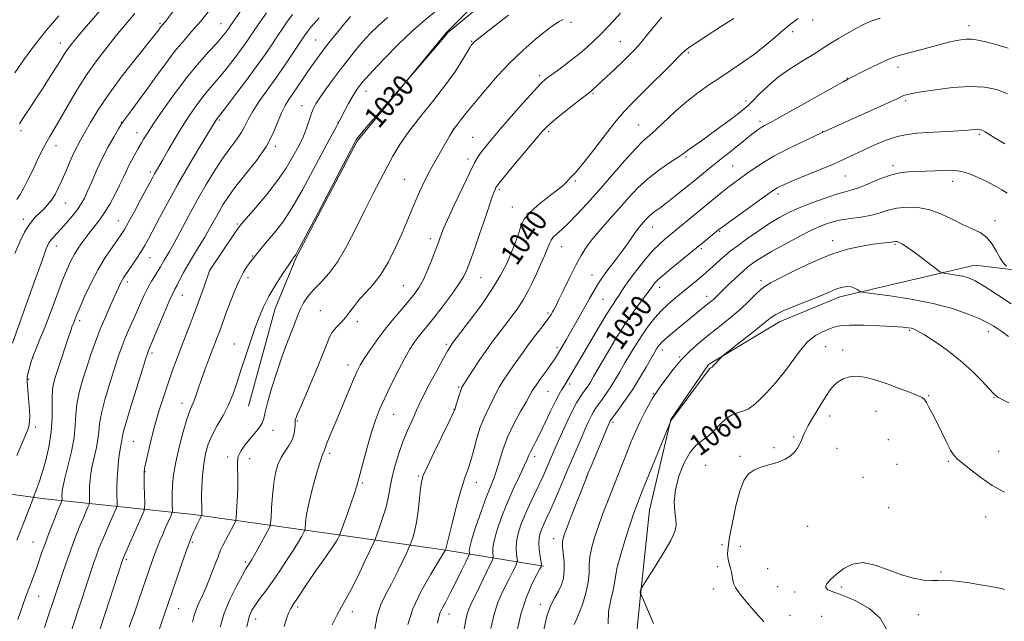
# Model space of a CAD drawing. Extents: x 2182300 to 2185200, y 312300 to 315200.
# Drawn here: x 2184537 to 2184907, y 314039 to 314265 of the extents above; entities that cross this region are included whole.
import ezdxf
from ezdxf.enums import TextEntityAlignment as Align

# ---------------------------------------------------------------- set-up
doc = ezdxf.new("R2010")
doc.units = 0
doc.header["$MEASUREMENT"] = 0
for name, color, linetype, lineweight in [('DTM HARD BREAKLINE', 7, 'Continuous', 0), ('DTM SPOT ELEVATION', 2, 'Continuous', 13), ('INDEX CONTOUR', 41, 'Continuous', 13), ('INDEX CONTOUR LABEL', 244, 'Continuous', 0), ('INTERMEDIATE CONTOUR', 44, 'Continuous', 0)]:
    doc.layers.add(name, color=color, linetype=linetype, lineweight=lineweight)
doc.styles.add('Style-ITALICS', font='ITALICS.shx')

msp = doc.modelspace()

# ---------------------------------------------------------------- linework, layer by layer
at = {"layer": 'DTM HARD BREAKLINE'}
for points in [[(2184622.93, 314119.53, 1030.99), (2184632.96, 314156.27, 1030.72), (2184640.98, 314175.64, 1030.12), (2184663.71, 314219.05, 1030.12), (2184697.13, 314259.79, 1029.92), (2184739.23, 314301.86, 1028.85), (2184789.34, 314340.59, 1028.19), (2184834.78, 314366.63, 1029.19)], [(2184767.61, 314022.3, 1058.24), (2184770.29, 314049.69, 1060.04), (2184773.64, 314080.42, 1058.97), (2184781.67, 314114.48, 1057.97), (2184795.71, 314135.19, 1057.84), (2184822.43, 314151.21, 1058.64), (2184845.15, 314160.56, 1058.51), (2184895.92, 314172.56, 1055.17), (2184946.02, 314166.53, 1050.76)], [(2184733.8, 314059.37, 1052.17), (2184697.06, 314065.4, 1044.02), (2184654.98, 314071.42, 1037.67), (2184602.2, 314078.79, 1029.52), (2184545.42, 314084.82, 1018.57), (2184491.32, 314092.19, 1009.01), (2184447.89, 314092.87, 1002.07), (2184433.87, 314094.21, 1000.06)]]:
    msp.add_polyline3d(points, dxfattribs=at)
at = {"layer": 'DTM SPOT ELEVATION'}
for p in [(2184744.07, 314263.76, 1034.29), (2184834.92, 314264.72, 1042.56), (2184589.66, 314263.44, 1011.78), (2184612.59, 314263.32, 1015.19), (2184827.38, 314260.25, 1042.41), (2184893.63, 314262.48, 1045.46), (2184648.17, 314257.13, 1023.06), (2184706.77, 314256.62, 1031.89), (2184762.58, 314256.52, 1037.1), (2184552.25, 314255.97, 1007.39), (2184788.18, 314252.36, 1040.22), (2184867.01, 314246.91, 1046.57), (2184732.31, 314243.74, 1035.66), (2184847.99, 314242.79, 1045.94), (2184667.11, 314237.84, 1028.69), (2184752.42, 314236.99, 1038.18), (2184809.84, 314234.26, 1043.57), (2184869.89, 314234.34, 1048.28), (2184642.99, 314232.47, 1025.24), (2184611.93, 314227.09, 1020.21), (2184537.39, 314223.08, 1008.31), (2184575.16, 314226.23, 1013.94), (2184656.51, 314226.13, 1027.95), (2184699.91, 314223.74, 1033.98), (2184769.52, 314225.25, 1041.1), (2184815.07, 314226.52, 1045.63), (2184580.99, 314222.28, 1015.34), (2184707.1, 314220.59, 1035.06), (2184735.66, 314222.74, 1038.3), (2184838.64, 314222.72, 1047.96), (2184897.53, 314221.65, 1050.24), (2184550.58, 314217.37, 1010.65), (2184633.05, 314217.2, 1024.31), (2184705.43, 314212.44, 1035.54), (2184787.29, 314213.21, 1044.22), (2184804.9, 314209.74, 1047.01), (2184865.07, 314209.85, 1051.63), (2184585.97, 314207.52, 1017.63), (2184681.51, 314204.74, 1033.04), (2184847.17, 314205.96, 1050.91), (2184717.21, 314200.93, 1038.26), (2184745.68, 314204.08, 1040.22), (2184887.52, 314203.97, 1052.6), (2184821.88, 314199.2, 1050.4), (2184554.07, 314195.9, 1012.81), (2184722.03, 314194.32, 1039.2), (2184538.35, 314189.73, 1011.5), (2184573.98, 314189.17, 1017.22), (2184618.77, 314188.01, 1025.81), (2184774.82, 314186.83, 1046.73), (2184903.44, 314189.23, 1053.49), (2184691.26, 314182.46, 1035.51), (2184799.96, 314185.22, 1050.14), (2184550.7, 314179.65, 1014.63), (2184727.19, 314181.58, 1040.51), (2184740.64, 314179.43, 1042.78), (2184793.04, 314178.73, 1050.24), (2184842.4, 314181.65, 1055.51), (2184865.85, 314180.3, 1056.18), (2184585.85, 314175.31, 1020.8), (2184624.43, 314175.97, 1027.87), (2184608.35, 314170.42, 1026.01), (2184622.75, 314167.84, 1028.54), (2184710.34, 314167.82, 1038.88), (2184751.97, 314168.84, 1045.19), (2184577.32, 314166.22, 1020.4), (2184681.13, 314164.84, 1035.05), (2184777.41, 314164.22, 1050.57), (2184815.44, 314166.68, 1055.61), (2184598.01, 314161.16, 1024.78), (2184795.04, 314160.82, 1053.45), (2184756.07, 314159.66, 1046.97), (2184649.9, 314155.36, 1033.15), (2184735.5, 314154.49, 1043.74), (2184559.49, 314151.64, 1018.39), (2184663.75, 314151.3, 1034.35), (2184871.34, 314147.96, 1060.18), (2184900.87, 314147.5, 1058.55), (2184617.52, 314142.93, 1029.22), (2184697.24, 314142.71, 1039.72), (2184738.9, 314141.57, 1045.64), (2184839.77, 314141.91, 1060.85), (2184541.92, 314137.98, 1016.1), (2184586.65, 314139.44, 1024.32), (2184778.38, 314140.58, 1054.54), (2184784.88, 314137.97, 1055.89), (2184846.17, 314140.59, 1061.44), (2184660.35, 314134.94, 1035.42), (2184540.15, 314129.62, 1016.14), (2184701.85, 314126.68, 1041.83), (2184743.61, 314127.83, 1048.34), (2184735.48, 314125.04, 1046.93), (2184775.04, 314124.16, 1055.89), (2184878.47, 314123.51, 1061.89), (2184597.88, 314120.61, 1027.36), (2184903.07, 314122.66, 1060.09), (2184677.45, 314116.47, 1038.85), (2184700.12, 314118.36, 1041.94), (2184841.29, 314115.81, 1062.61), (2184858.74, 314117.5, 1062.94), (2184641.21, 314113.88, 1034.14), (2184759.87, 314113.42, 1054.33), (2184542.78, 314111.63, 1016.34), (2184632.1, 314110.36, 1032.52), (2184579.67, 314106.27, 1024.97), (2184827.81, 314107.9, 1061.73), (2184863.32, 314106.92, 1063.08), (2184653.42, 314101.74, 1036.35), (2184820.34, 314103.96, 1061.69), (2184844.07, 314103.6, 1063.14), (2184904.77, 314102.57, 1061.23), (2184615.12, 314100.39, 1031.69), (2184623.37, 314099.82, 1032.59), (2184730.44, 314100.51, 1048.45), (2184794.65, 314097.27, 1061.61), (2184807.62, 314100.66, 1061.74), (2184866.66, 314097.67, 1062.73), (2184885.88, 314098.8, 1062.19), (2184583.96, 314094.91, 1026.07), (2184665.7, 314090.63, 1038.2), (2184686.9, 314093.19, 1041.83), (2184708.49, 314090.92, 1044.67), (2184749.87, 314092.93, 1053.98), (2184853.85, 314092.81, 1063.46), (2184863.46, 314081.35, 1063.72), (2184899.94, 314077.89, 1062.62), (2184833.05, 314074.28, 1063.27), (2184541.94, 314068.48, 1019.11), (2184601.86, 314068.37, 1030.22), (2184737.63, 314069.7, 1053.43), (2184800.89, 314067.38, 1061.73), (2184807.71, 314066.87, 1062.61), (2184576.95, 314061.85, 1026.26), (2184621.67, 314060.96, 1033.7), (2184799.22, 314059.12, 1061.56), (2184817.99, 314058.41, 1063.25), (2184883.16, 314057.13, 1063.89), (2184797.53, 314050.79, 1061.29), (2184821.8, 314051.66, 1063.47), (2184828.19, 314049.61, 1063.78), (2184845.68, 314051.59, 1064.18), (2184544.03, 314048.03, 1020.83), (2184596.61, 314043.43, 1030.8), (2184641.36, 314043.96, 1038.34), (2184661.88, 314042.22, 1040.57), (2184732.52, 314044.95, 1053.57), (2184625.64, 314039.48, 1036.64), (2184698.29, 314041.44, 1046.66), (2184826.42, 314040.93, 1062.61), (2184838.35, 314040.49, 1063.19), (2184874.63, 314041.11, 1064.37)]:
    msp.add_point(p, dxfattribs=at)
at = {"layer": 'INDEX CONTOUR', "flags": 128}
for points, elevation in [([(2184724.764, 314282.259), (2184698.37, 314260.326), (2184697.737, 314259.779), (2184697.392, 314259.4099), (2184695.004, 314256.579), (2184680.468, 314239.6829), (2184671.405, 314229.179), (2184667.176, 314224.24), (2184664.713, 314221.307), (2184663.68, 314220.008), (2184663.387, 314219.567), (2184663.12, 314219.076), (2184649.177, 314192.4841), (2184644.451, 314183.498), (2184641.743, 314178.402), (2184640.657, 314176.424), (2184640.393, 314176.016), (2184639.86, 314175.352), (2184639.292, 314174.541), (2184638.011, 314172.657), (2184635.827, 314169.383), (2184633.16, 314165.222), (2184630.5831, 314160.88), (2184628.526, 314156.873), (2184626.853, 314152.957), (2184625.281, 314148.696), (2184623.599, 314143.798), (2184621.867, 314138.544), (2184620.211, 314133.361), (2184618.702, 314128.5809), (2184617.186, 314124.178), (2184615.448, 314120.033), (2184613.368, 314116.051), (2184611.186, 314112.236), (2184609.235, 314108.616), (2184607.773, 314105.166), (2184606.758, 314101.656), (2184606.075, 314097.803), (2184605.623, 314093.49), (2184605.357, 314089.267), (2184605.249, 314085.849), (2184605.261, 314083.733), (2184605.334, 314082.549), (2184605.401, 314081.706), (2184605.412, 314080.75), (2184605.382, 314079.767), (2184605.313, 314078.53), (2184605.267, 314078.299), (2184605.163, 314078.087), (2184604.642, 314077.098), (2184604.17, 314076.1619), (2184603.54, 314074.88), (2184602.828, 314073.395), (2184602.13, 314071.888), (2184601.482, 314070.395), (2184600.691, 314068.355), (2184599.5029, 314065.059), (2184597.747, 314060.031), (2184595.579, 314053.743), (2184588.872, 314034.105)], 1030), ([(2184580.226, 314267.123), (2184575.989, 314262.083), (2184573.238, 314258.77), (2184569.766, 314254.477), (2184565.8339, 314249.353), (2184561.82, 314243.659), (2184558.061, 314237.712), (2184554.737, 314232.039), (2184551.9909, 314227.223), (2184549.894, 314223.64), (2184548.236, 314220.847), (2184546.74, 314218.193), (2184545.1779, 314215.168), (2184543.53, 314211.805), (2184541.828, 314208.274), (2184540.117, 314204.768), (2184538.494, 314201.575), (2184537.0691, 314199.004), (2184535.891, 314197.21)], 1010), ([(2184639.387, 314266.679), (2184637.343, 314263.782), (2184635.793, 314261.555), (2184633.935, 314258.835), (2184631.769, 314255.613), (2184629.129, 314251.747), (2184625.809, 314247.06), (2184621.775, 314241.582), (2184617.69, 314236.155), (2184614.391, 314231.829), (2184611.106, 314227.598), (2184610.854, 314227.237), (2184610.596, 314226.837), (2184604.395, 314216.554), (2184600.405, 314209.863), (2184596.265, 314202.734), (2184592.553, 314196.064), (2184589.448, 314190.275), (2184585.305, 314182.397), (2184583.956, 314179.956), (2184582.595, 314177.696), (2184580.95, 314175.142), (2184579.217, 314172.5429), (2184576.664, 314168.806), (2184575.966, 314167.756), (2184575.428, 314166.838), (2184574.861, 314165.712), (2184574.081, 314164.033), (2184571.225, 314157.776), (2184569.24, 314153.301), (2184567.22, 314148.481), (2184565.38, 314143.677), (2184563.701, 314138.913), (2184562.11, 314134.126), (2184560.577, 314129.298), (2184559.262, 314124.591), (2184558.37, 314120.21), (2184558, 314116.237), (2184557.813, 314112.26), (2184557.367, 314107.742), (2184556.358, 314102.401), (2184555.067, 314096.968), (2184553.914, 314092.4249), (2184553.223, 314089.4909), (2184552.919, 314087.812), (2184552.83, 314086.77), (2184552.808, 314085.865), (2184552.824, 314084.484), (2184552.758, 314083.877), (2184552.22, 314082.641), (2184551.621, 314081.224), (2184550.711, 314078.98), (2184549.462, 314075.805), (2184548.023, 314072.0501), (2184546.583, 314068.178), (2184545.301, 314064.592), (2184543.305, 314058.834), (2184542.577, 314056.786), (2184541.953, 314055.099), (2184539.59, 314048.911), (2184539.236, 314047.931), (2184536.241, 314039.369)], 1020), ([(2184805.293, 314265.279), (2184800.26, 314262.09), (2184794.9, 314258.638), (2184790.468, 314255.728), (2184787.78, 314253.846), (2184785.882, 314252.204), (2184779.322, 314245.5991), (2184774.458, 314240.73), (2184766.728, 314233.069), (2184764.078, 314230.273), (2184761.055, 314226.695), (2184757.013, 314221.57), (2184752.62, 314215.886), (2184748.873, 314211.0681), (2184746.511, 314208.171), (2184745.24, 314206.762), (2184744.503, 314206.038), (2184743.842, 314205.339), (2184742.508, 314203.85), (2184741.779, 314203.122), (2184740.598, 314202.107), (2184738.498, 314200.436), (2184735.248, 314197.899), (2184731.569, 314194.919), (2184728.419, 314192.081), (2184726.5, 314189.801), (2184725.488, 314187.827), (2184723.9659, 314183.194), (2184722.867, 314180.172), (2184721.498, 314176.731), (2184719.8031, 314172.884), (2184717.5331, 314168.474), (2184714.396, 314163.3), (2184710.307, 314157.372), (2184706.019, 314151.554), (2184699.505, 314143.014), (2184699.1, 314142.4559), (2184698.665, 314141.794), (2184697.825, 314140.373), (2184696.247, 314137.566), (2184693.776, 314133.069), (2184690.963, 314127.859), (2184688.534, 314123.233), (2184687.01, 314120.128), (2184686.087, 314118.038), (2184685.252, 314116.0979), (2184684.102, 314113.589), (2184682.665, 314110.384), (2184681.081, 314106.503), (2184679.489, 314102.039), (2184678.041, 314097.3801), (2184676.891, 314092.985), (2184676.117, 314089.169), (2184675.49, 314085.667), (2184674.705, 314082.07), (2184673.564, 314078.148), (2184672.3, 314074.394), (2184671.2499, 314071.48), (2184670.605, 314069.752), (2184669.962, 314068.246), (2184668.771, 314065.669), (2184666.67, 314061.1759), (2184664.058, 314055.7), (2184661.525, 314050.619), (2184659.508, 314046.924), (2184657.84, 314044.059), (2184656.201, 314041.0821), (2184654.378, 314037.345)], 1040), ([(2184907.079, 314218.054), (2184903.474, 314220.262), (2184901.087, 314221.755), (2184899.711, 314222.634), (2184898.909, 314223.1201), (2184898.297, 314223.403), (2184897.709, 314223.542), (2184897.031, 314223.563), (2184896.095, 314223.491), (2184894.503, 314223.342), (2184891.804, 314223.127), (2184887.754, 314222.866), (2184882.95, 314222.587), (2184878.2, 314222.327), (2184874.099, 314222.0761), (2184870.401, 314221.647), (2184866.65, 314220.813), (2184862.527, 314219.428), (2184858.2591, 314217.685), (2184854.213, 314215.8599), (2184846.953, 314212.44), (2184842.686, 314210.524), (2184837.455, 314208.299), (2184827.3929, 314204.141), (2184824.352, 314202.859), (2184822.611, 314202.078), (2184821.623, 314201.577), (2184820.812, 314201.087), (2184819.464, 314200.15), (2184800.953, 314186.847), (2184799.625, 314185.855), (2184793.7561, 314180.969), (2184790.522, 314178.333), (2184782.516, 314171.88), (2184779.1021, 314169.05), (2184776.881, 314167.067), (2184775.642, 314165.801), (2184774.986, 314164.985), (2184773.857, 314163.405), (2184772.64, 314161.787), (2184770.59, 314159.109), (2184767.808, 314155.325), (2184764.492, 314150.472), (2184760.8821, 314144.739), (2184757.406, 314138.93), (2184754.533, 314134.003), (2184752.598, 314130.661), (2184751.38, 314128.583), (2184750.52, 314127.195), (2184749.718, 314126.009), (2184748.097, 314123.765), (2184747.241, 314122.531), (2184746.1959, 314120.796), (2184744.7851, 314118.104), (2184742.922, 314114.2239), (2184740.886, 314109.802), (2184739.046, 314105.71), (2184737.673, 314102.591), (2184736.644, 314100.1989), (2184734.752, 314095.768), (2184733.581, 314093.128), (2184732.136, 314090.013), (2184730.384, 314086.366), (2184728.505, 314082.4289), (2184726.733, 314078.5151), (2184725.274, 314074.883), (2184724.212, 314071.578), (2184723.601, 314068.5859), (2184723.4519, 314065.925), (2184723.596, 314063.731), (2184723.822, 314062.168), (2184723.934, 314061.2749), (2184723.803, 314060.592), (2184723.317, 314059.531), (2184722.405, 314057.655), (2184721.152, 314055.119), (2184718.129, 314049.158), (2184716.5881, 314045.643), (2184715.165, 314041.288), (2184713.9351, 314035.885)], 1050), ([(2184908.604, 314120.7559), (2184906.356, 314121.91), (2184904.792, 314122.732), (2184903.761, 314123.394), (2184902.743, 314124.344), (2184898.443, 314129.013), (2184894.776, 314132.728), (2184890.3539, 314136.727), (2184885.484, 314140.526), (2184880.786, 314143.8), (2184876.962, 314146.261), (2184874.5, 314147.73), (2184873.038, 314148.449), (2184872.002, 314148.767), (2184870.804, 314148.983), (2184868.799, 314149.187), (2184865.327, 314149.42), (2184860.072, 314149.693), (2184854.1, 314149.908), (2184848.819, 314149.937), (2184845.259, 314149.6839), (2184842.9251, 314149.168), (2184840.944, 314148.438), (2184838.621, 314147.483), (2184835.9621, 314146.043), (2184833.154, 314143.7971), (2184830.331, 314140.5471), (2184824.304, 314132.353), (2184820.942, 314128.232), (2184817.629, 314124.563), (2184814.7439, 314121.661), (2184812.537, 314119.733), (2184810.7499, 314118.556), (2184808.992, 314117.796), (2184806.966, 314117.1259), (2184804.721, 314116.238), (2184802.399, 314114.828), (2184800.112, 314112.732), (2184797.864, 314110.341), (2184795.631, 314108.184), (2184793.393, 314106.562), (2184791.136, 314104.866), (2184788.853, 314102.26), (2184786.591, 314098.182), (2184784.639, 314093.178), (2184783.344, 314088.069), (2184782.929, 314083.547), (2184783.111, 314079.794), (2184783.481, 314076.86), (2184783.631, 314074.631), (2184783.138, 314072.335), (2184781.579, 314069.032), (2184778.768, 314064.178), (2184775.46, 314058.81), (2184770.4819, 314050.918), (2184770.361, 314050.668), (2184770.07, 314049.631), (2184770.057, 314049.54), (2184770.063, 314049.435), (2184770.098, 314049.324), (2184770.194, 314049.142), (2184770.2999, 314048.915), (2184775.134, 314037.824)], 1060)]:
    msp.add_lwpolyline(points, dxfattribs=dict(at, elevation=elevation))
at = {"layer": 'INTERMEDIATE CONTOUR', "flags": 128}
for points, elevation in [([(2184597.709, 314272.116), (2184591.666, 314264.1509), (2184591.204, 314263.563), (2184590.205, 314262.382), (2184589.859, 314261.93), (2184589.154, 314260.955), (2184588.703, 314260.354), (2184587.5659, 314258.914), (2184580.723, 314250.358), (2184575.458, 314243.621), (2184570.391, 314236.802), (2184566.43, 314230.936), (2184563.531, 314226.168), (2184561.411, 314222.421), (2184559.7971, 314219.5409), (2184558.463, 314217.069), (2184557.188, 314214.469), (2184555.806, 314211.356), (2184554.353, 314207.948), (2184552.918, 314204.61), (2184551.5599, 314201.647), (2184550.236, 314199.097), (2184548.876, 314196.934), (2184547.431, 314195.119), (2184545.939, 314193.558), (2184544.46, 314192.142), (2184543.037, 314190.75), (2184541.642, 314189.2049), (2184540.232, 314187.314), (2184538.747, 314184.855), (2184537.082, 314181.484), (2184535.114, 314176.827)], 1012), ([(2184608.346, 314268.542), (2184604.936, 314264.277), (2184601.657, 314260.427), (2184598.45, 314256.74), (2184595.157, 314252.767), (2184591.674, 314248.2039), (2184588.117, 314243.3129), (2184584.658, 314238.503), (2184581.48, 314234.157), (2184578.806, 314230.564), (2184575.771, 314226.506), (2184575.035, 314225.3929), (2184574.053, 314223.734), (2184572.3791, 314220.845), (2184570.214, 314216.96), (2184567.924, 314212.544), (2184565.817, 314208.046), (2184563.986, 314203.844), (2184562.465, 314200.3), (2184561.234, 314197.636), (2184560.0461, 314195.499), (2184558.597, 314193.3971), (2184556.691, 314190.976), (2184554.554, 314188.443), (2184552.52, 314186.144), (2184550.859, 314184.343), (2184549.582, 314182.983), (2184548.64, 314181.927), (2184547.904, 314180.84), (2184546.927, 314178.6091), (2184545.185, 314173.923), (2184542.3911, 314166.12), (2184534.271, 314143.1841)], 1014), ([(2184629.726, 314267.391), (2184626.169, 314262.323), (2184625.06, 314260.7), (2184623.794, 314258.817), (2184622.252, 314256.5589), (2184620.312, 314253.821), (2184617.92, 314250.583), (2184615.2839, 314247.151), (2184612.677, 314243.912), (2184610.3, 314241.126), (2184608.049, 314238.531), (2184605.746, 314235.738), (2184603.255, 314232.4361), (2184600.6111, 314228.637), (2184597.89, 314224.4291), (2184595.194, 314219.973), (2184592.719, 314215.707), (2184590.686, 314212.142), (2184587.577, 314206.773), (2184586.942, 314205.628), (2184582.483, 314197.255), (2184580.024, 314192.67), (2184577.837, 314188.65), (2184576.312, 314185.965), (2184575.1, 314184.053), (2184573.668, 314182.02), (2184571.6189, 314179.144), (2184569.0999, 314175.388), (2184566.395, 314170.885), (2184563.774, 314165.863), (2184561.453, 314160.934), (2184559.6339, 314156.805), (2184558.449, 314153.995), (2184557.755, 314152.269), (2184557.34, 314151.2071), (2184556.562, 314149.321), (2184556.365, 314148.729), (2184556.01, 314147.605), (2184555.295, 314145.41), (2184551.251, 314133.323), (2184550.153, 314129.862), (2184549.424, 314126.796), (2184549.083, 314123.543), (2184549.082, 314119.628), (2184549.109, 314115.0191), (2184548.787, 314109.795), (2184547.862, 314104.141), (2184546.569, 314098.664), (2184545.266, 314094.077), (2184544.24, 314090.901), (2184543.5, 314088.89), (2184542.983, 314087.604), (2184542.633, 314086.675), (2184542.412, 314086.0081), (2184542.171, 314085.2129), (2184541.9761, 314084.765), (2184541.714, 314084.131), (2184541.249, 314082.956), (2184538.719, 314076.424), (2184535.834, 314069.146)], 1018), ([(2184620.066, 314268.103), (2184616.184, 314262.565), (2184615.375, 314261.371), (2184614.816, 314260.582), (2184614.065, 314259.584), (2184612.877, 314258.147), (2184610.964, 314255.996), (2184608.117, 314252.897), (2184604.449, 314248.768), (2184600.15, 314243.563), (2184595.484, 314237.416), (2184591.003, 314231.166), (2184587.328, 314225.833), (2184584.909, 314222.173), (2184583.499, 314219.9), (2184582.68, 314218.47), (2184581.503, 314216.364), (2184579.926, 314213.611), (2184578.902, 314211.772), (2184577.8671, 314209.776), (2184576.886, 314207.691), (2184575.823, 314205.353), (2184574.484, 314202.536), (2184572.7459, 314199.13), (2184570.745, 314195.486), (2184568.681, 314192.067), (2184566.711, 314189.212), (2184564.815, 314186.747), (2184562.925, 314184.373), (2184561.008, 314181.8591), (2184559.157, 314179.251), (2184557.5, 314176.662), (2184556.092, 314174.0849), (2184554.709, 314171.018), (2184553.057, 314166.835), (2184548.608, 314154.93), (2184546.383, 314149.126), (2184544.541, 314144.626), (2184543.086, 314141.205), (2184541.957, 314138.37), (2184541.095, 314135.747), (2184540.466, 314133.429), (2184540.04, 314131.628), (2184539.791, 314130.3879), (2184539.7221, 314129.099), (2184539.839, 314126.982), (2184540.452, 314119.541), (2184540.678, 314115.939), (2184540.652, 314113.436), (2184540.229, 314111.407), (2184539.262, 314108.901), (2184535.839, 314100.9)], 1016), ([(2184568.952, 314270.264), (2184561.174, 314261.289), (2184558.65, 314258.3471), (2184556.786, 314256.132), (2184555.48, 314254.4869), (2184554.487, 314253.093), (2184553.555, 314251.622), (2184552.4059, 314249.7271), (2184550.755, 314247.059), (2184548.426, 314243.414), (2184545.687, 314239.194), (2184538.375, 314228.01), (2184536.81, 314225.655)], 1008), ([(2184694.023, 314268.551), (2184689.28, 314264.698), (2184684.527, 314260.525), (2184679.203, 314255.402), (2184673.93, 314250.06), (2184669.631, 314245.568), (2184666.962, 314242.707), (2184665.537, 314241.0909), (2184664.705, 314240.045), (2184663.914, 314238.971), (2184662.991, 314237.59), (2184661.86, 314235.698), (2184660.501, 314233.223), (2184659.12, 314230.602), (2184657.243, 314227.001), (2184655.05, 314222.985), (2184653.377, 314219.878), (2184647.242, 314208.312), (2184643.151, 314200.785), (2184639.154, 314193.886), (2184635.746, 314188.712), (2184632.938, 314185.029), (2184628.686, 314179.989), (2184627.131, 314178.104), (2184624.397, 314174.719), (2184623.58, 314173.652), (2184622.465, 314172.117), (2184621.073, 314169.919), (2184619.474, 314166.8891), (2184617.759, 314163.001), (2184616.094, 314158.7991), (2184614.662, 314154.974), (2184612.084, 314147.866), (2184611.344, 314145.909), (2184609.355, 314140.746), (2184607.978, 314137.117), (2184606.493, 314133.123), (2184605.114, 314129.273), (2184604.001, 314125.989), (2184603.118, 314123.33), (2184602.375, 314121.265), (2184601.673, 314119.6261), (2184600.861, 314117.695), (2184599.778, 314114.616), (2184598.346, 314109.849), (2184596.819, 314104.114), (2184595.539, 314098.447), (2184594.7591, 314093.678), (2184594.394, 314089.816), (2184594.272, 314086.665), (2184594.247, 314084.071), (2184594.263, 314082.053), (2184594.292, 314080.671), (2184594.287, 314079.883), (2184594.125, 314079.234), (2184593.67, 314078.171), (2184591.767, 314073.876), (2184590.654, 314071.318), (2184589.645, 314068.936), (2184588.704, 314066.604), (2184587.749, 314064.09), (2184586.71, 314061.206), (2184585.575, 314057.951), (2184581.6979, 314046.658), (2184580.394, 314042.958), (2184579.172, 314039.601), (2184578.0171, 314036.466)], 1028), ([(2184551.596, 314266.191), (2184546.904, 314260.674), (2184544.49, 314257.76), (2184541.835, 314254.361), (2184538.742, 314250.105), (2184535.101, 314244.801)], 1006), ([(2184649.4991, 314265.464), (2184647.659, 314263.521), (2184646.304, 314261.903), (2184645.1569, 314260.412), (2184643.878, 314258.606), (2184642.111, 314255.982), (2184639.606, 314252.207), (2184636.538, 314247.63), (2184633.186, 314242.772), (2184626.799, 314233.843), (2184624.379, 314230.2009), (2184622.754, 314227.27), (2184621.556, 314224.798), (2184620.284, 314222.449), (2184618.527, 314219.894), (2184616.252, 314216.85), (2184613.518, 314213.044), (2184610.403, 314208.296), (2184607.055, 314202.8121), (2184603.637, 314196.89), (2184600.326, 314190.877), (2184594.911, 314180.781), (2184593.19, 314177.689), (2184591.23, 314174.355), (2184589.875, 314171.922), (2184588.996, 314170.4549), (2184587.822, 314168.63), (2184586.449, 314166.455), (2184585.026, 314163.97), (2184583.664, 314161.213), (2184582.317, 314158.203), (2184580.902, 314154.957), (2184577.843, 314148.067), (2184576.448, 314144.799), (2184575.268, 314141.775), (2184574.108, 314138.457), (2184572.708, 314134.159), (2184570.924, 314128.507), (2184569.09, 314122.358), (2184567.658, 314116.8769), (2184566.932, 314112.901), (2184566.635, 314109.934), (2184566.342, 314107.15), (2184565.736, 314103.926), (2184564.187, 314097.135), (2184563.6601, 314094.267), (2184563.348, 314091.7771), (2184563.194, 314089.497), (2184563.142, 314087.326), (2184563.15, 314085.422), (2184563.179, 314084.015), (2184563.175, 314083.201), (2184563.021, 314082.559), (2184562.585, 314081.538), (2184561.783, 314079.73), (2184560.718, 314077.288), (2184559.538, 314074.5049), (2184558.359, 314071.592), (2184557.146, 314068.425), (2184555.828, 314064.797), (2184554.374, 314060.62), (2184552.903, 314056.287), (2184549.383, 314045.709), (2184548.027, 314041.691), (2184546.249, 314036.327)], 1022), ([(2184661.269, 314266.02), (2184660.078, 314264.654), (2184658.5019, 314262.757), (2184656.44, 314260.225), (2184654.101, 314257.304), (2184651.768, 314254.329), (2184649.655, 314251.546), (2184647.687, 314248.845), (2184645.72, 314246.029), (2184643.657, 314242.983), (2184641.601, 314239.917), (2184639.704, 314237.124), (2184638.075, 314234.767), (2184636.654, 314232.488), (2184635.337, 314229.8), (2184633.973, 314226.3219), (2184632.203, 314222.094), (2184629.617, 314217.263), (2184626.005, 314212.031), (2184621.942, 314206.829), (2184618.2, 314202.14), (2184615.366, 314198.31), (2184613.2761, 314195.125), (2184611.581, 314192.229), (2184608.297, 314186.277), (2184606.448, 314183.0531), (2184604.367, 314179.624), (2184602.212, 314176.133), (2184600.197, 314172.764), (2184598.495, 314169.691), (2184597.129, 314167.062), (2184596.084, 314165.017), (2184595.284, 314163.516), (2184594.424, 314161.809), (2184593.136, 314158.967), (2184591.208, 314154.449), (2184585.243, 314140.179), (2184585.027, 314139.595), (2184584.499, 314137.965), (2184583.306, 314134.193), (2184581.272, 314127.7161), (2184578.918, 314120.1241), (2184576.945, 314113.545), (2184575.865, 314109.565), (2184575.457, 314107.608), (2184575.317, 314106.557), (2184575.114, 314105.451), (2184574.814, 314103.9441), (2184574.46, 314101.846), (2184574.097, 314099.044), (2184573.777, 314095.743), (2184573.558, 314092.225), (2184573.476, 314088.786), (2184573.488, 314085.774), (2184573.534, 314083.546), (2184573.528, 314082.257), (2184573.284, 314081.24), (2184572.594, 314079.625), (2184569.814, 314073.352), (2184568.366, 314070.03), (2184567.281, 314067.453), (2184566.468, 314065.393), (2184565.745, 314063.4139), (2184564.943, 314061.104), (2184563.949, 314058.147), (2184562.664, 314054.252), (2184559.182, 314043.617), (2184555.49, 314032.436)], 1024), ([(2184675.1, 314265.574), (2184671.639, 314262.497), (2184668.655, 314259.524), (2184665.931, 314256.539), (2184663.272, 314253.427), (2184660.569, 314250.0911), (2184657.735, 314246.436), (2184654.763, 314242.469), (2184651.95, 314238.614), (2184649.676, 314235.393), (2184648.195, 314233.142), (2184647.275, 314231.428), (2184646.562, 314229.628), (2184645.775, 314227.297), (2184644.923, 314224.705), (2184644.086, 314222.302), (2184643.298, 314220.371), (2184642.403, 314218.531), (2184641.1949, 314216.235), (2184639.48, 314213.053), (2184637.088, 314209.017), (2184633.857, 314204.275), (2184629.803, 314199.087), (2184625.6441, 314194.159), (2184620.283, 314188.0269), (2184619.046, 314186.451), (2184617.631, 314184.394), (2184608.394, 314170.56), (2184608.2889, 314170.3531), (2184608.043, 314169.681), (2184606.387, 314164.909), (2184604.911, 314160.73), (2184603.164, 314155.931), (2184601.2751, 314150.938), (2184597.527, 314141.289), (2184595.856, 314136.931), (2184594.279, 314132.68), (2184592.696, 314128.204), (2184591.039, 314123.2589), (2184589.366, 314117.936), (2184587.769, 314112.411), (2184586.338, 314106.932), (2184585.158, 314102.027), (2184584.311, 314098.3), (2184583.846, 314096.069), (2184583.674, 314094.532), (2184583.673, 314092.604), (2184583.7351, 314089.552), (2184583.89, 314083.076), (2184583.881, 314081.312), (2184583.547, 314079.921), (2184582.604, 314077.711), (2184575.79, 314062.36), (2184575.661, 314062.03), (2184575.511, 314061.587), (2184568.981, 314041.526), (2184564.731, 314028.545)], 1026), ([(2184720.64, 314266.492), (2184713.917, 314261.2811), (2184709.951, 314258.189), (2184708.215, 314256.8079), (2184707.634, 314256.301), (2184707.308, 314255.972), (2184706.842, 314255.435), (2184706.629, 314255.1481), (2184706.166, 314254.406), (2184703.363, 314249.681), (2184700.664, 314245.446), (2184696.994, 314240.251), (2184692.423, 314234.394), (2184687.566, 314228.376), (2184683.181, 314222.749), (2184679.818, 314217.896), (2184677.2, 314213.526), (2184674.849, 314209.176), (2184672.36, 314204.442), (2184669.629, 314199.14), (2184666.627, 314193.143), (2184663.353, 314186.481), (2184659.919, 314179.805), (2184656.459, 314173.92), (2184653.114, 314169.418), (2184650.034, 314166.0271), (2184647.372, 314163.257), (2184645.244, 314160.706), (2184643.6149, 314158.316), (2184642.411, 314156.113), (2184641.534, 314154.081), (2184639.935, 314149.673), (2184637.345, 314143.104), (2184635.567, 314138.3), (2184633.532, 314132.333), (2184631.56, 314126.113), (2184630.033, 314120.792), (2184629.186, 314117.202), (2184628.671, 314114.898), (2184627.989, 314113.119), (2184626.767, 314111.238), (2184625.122, 314109.179), (2184623.296, 314107.004), (2184621.526, 314104.78), (2184620.039, 314102.611), (2184619.059, 314100.607), (2184618.719, 314098.753), (2184618.778, 314096.5341), (2184618.905, 314093.309), (2184618.843, 314088.755), (2184618.644, 314083.816), (2184618.434, 314079.753), (2184618.284, 314077.446), (2184618.044, 314076.254), (2184617.509, 314075.158), (2184615.363, 314071.171), (2184614.21, 314068.995), (2184613.281, 314067.17), (2184612.435, 314065.313), (2184611.45, 314062.869), (2184610.165, 314059.477), (2184608.661, 314055.54), (2184607.081, 314051.656), (2184605.564, 314048.299), (2184604.229, 314045.466), (2184603.189, 314043.034), (2184602.486, 314040.81), (2184601.875, 314038.331)], 1032), ([(2184741.1899, 314264.908), (2184739.676, 314264.063), (2184737.534, 314262.685), (2184734.558, 314260.515), (2184730.642, 314257.372), (2184726.071, 314253.377), (2184721.227, 314248.729), (2184716.465, 314243.666), (2184712.039, 314238.59), (2184708.178, 314233.941), (2184705.069, 314230.093), (2184702.743, 314227.153), (2184701.191, 314225.1599), (2184700.305, 314223.993), (2184699.589, 314222.898), (2184698.444, 314220.96), (2184696.454, 314217.541), (2184693.926, 314213.11), (2184691.344, 314208.41), (2184689.098, 314204.044), (2184687.192, 314200.039), (2184685.5371, 314196.284), (2184684.017, 314192.625), (2184682.425, 314188.754), (2184680.532, 314184.326), (2184678.176, 314179.168), (2184675.468, 314173.814), (2184672.586, 314168.974), (2184669.706, 314165.173), (2184666.999, 314162.203), (2184664.629, 314159.671), (2184662.698, 314157.264), (2184661.04, 314154.975), (2184659.421, 314152.875), (2184657.685, 314151), (2184655.973, 314149.241), (2184654.506, 314147.454), (2184653.381, 314145.407), (2184652.212, 314142.525), (2184650.497, 314138.144), (2184647.939, 314131.985), (2184645.078, 314125.284), (2184642.66, 314119.663), (2184641.247, 314116.326), (2184640.647, 314114.822), (2184640.481, 314114.286), (2184640.43, 314113.955), (2184640.412, 314113.471), (2184640.404, 314112.577), (2184640.355, 314111.098), (2184640.089, 314109.177), (2184639.403, 314107.039), (2184638.181, 314104.856), (2184636.662, 314102.599), (2184635.173, 314100.188), (2184633.975, 314097.515), (2184633.072, 314094.367), (2184632.404, 314090.505), (2184631.916, 314085.886), (2184631.5789, 314081.268), (2184631.368, 314077.6049), (2184631.2149, 314075.508), (2184630.872, 314074.204), (2184630.042, 314072.574), (2184626.7711, 314066.548), (2184625.151, 314063.6), (2184624.06, 314061.6739), (2184623.412, 314060.599), (2184622.619, 314059.435), (2184621.938, 314058.327), (2184620.627, 314056.033), (2184618.507, 314052.14), (2184616.026, 314047.129), (2184613.789, 314041.705), (2184612.246, 314036.476)], 1034), ([(2184762.681, 314267.171), (2184760.187, 314264.467), (2184757.731, 314261.889), (2184755.274, 314259.385), (2184752.753, 314256.898), (2184750.016, 314254.358), (2184746.887, 314251.692), (2184743.313, 314248.894), (2184739.746, 314246.236), (2184736.763, 314244.0571), (2184734.685, 314242.484), (2184732.822, 314240.789), (2184730.229, 314238.031), (2184726.286, 314233.621), (2184721.673, 314228.373), (2184717.392, 314223.451), (2184714.225, 314219.756), (2184712.048, 314217.133), (2184710.515, 314215.161), (2184709.264, 314213.351), (2184707.882, 314210.938), (2184705.94, 314207.0901), (2184703.205, 314201.38), (2184700.218, 314195.01), (2184697.717, 314189.589), (2184696.243, 314186.304), (2184695.555, 314184.651), (2184694.844, 314182.634), (2184694.252, 314181.008), (2184693.31, 314178.49), (2184691.944, 314174.927), (2184690.318, 314170.898), (2184688.657, 314167.164), (2184687.097, 314164.262), (2184685.424, 314161.826), (2184683.341, 314159.2649), (2184680.646, 314156.122), (2184677.538, 314152.464), (2184674.316, 314148.495), (2184671.258, 314144.44), (2184668.568, 314140.626), (2184666.431, 314137.405), (2184664.927, 314134.935), (2184663.724, 314132.597), (2184662.387, 314129.582), (2184660.6, 314125.337), (2184656.473, 314115.403), (2184653.24, 314107.696), (2184652.241, 314105.235), (2184651.7, 314103.751), (2184651.333, 314102.556), (2184651.116, 314102.091), (2184650.645, 314100.905), (2184649.759, 314098.255), (2184648.39, 314093.727), (2184646.845, 314088.21), (2184645.524, 314082.919), (2184644.727, 314078.837), (2184644.362, 314076.005), (2184644.166, 314073.28), (2184644.01, 314072.687), (2184643.632, 314071.945), (2184642.902, 314070.615), (2184641.701, 314068.53), (2184639.911, 314065.591), (2184637.493, 314061.8051), (2184634.713, 314057.611), (2184631.9109, 314053.551), (2184629.381, 314050.068), (2184627.226, 314047.19), (2184625.499, 314044.845), (2184624.213, 314042.823), (2184623.218, 314040.369), (2184622.324, 314036.594)], 1036), ([(2184778.191, 314265.685), (2184776.935, 314264.261), (2184772.785, 314259.045), (2184770.368, 314256.123), (2184768.117, 314253.592), (2184765.89, 314251.291), (2184763.441, 314248.917), (2184760.64, 314246.281), (2184752.205, 314238.439), (2184751.644, 314237.967), (2184745.108, 314232.845), (2184741.087, 314229.6521), (2184737.519, 314226.7529), (2184735.1, 314224.639), (2184733.144, 314222.602), (2184730.622, 314219.636), (2184722.648, 314210.055), (2184719.109, 314205.78), (2184717.087, 314203.311), (2184716.236, 314202.2), (2184715.913, 314201.639), (2184715.582, 314200.929), (2184715.123, 314199.828), (2184714.522, 314198.2049), (2184713.752, 314195.924), (2184712.732, 314192.8349), (2184711.3679, 314188.78), (2184709.638, 314183.779), (2184707.799, 314178.5609), (2184706.18, 314174.028), (2184704.96, 314170.775), (2184703.712, 314168.145), (2184701.863, 314165.174), (2184699.045, 314161.196), (2184695.72, 314156.75), (2184692.561, 314152.673), (2184690.085, 314149.595), (2184688.195, 314147.306), (2184686.641, 314145.385), (2184685.176, 314143.407), (2184683.573, 314140.925), (2184681.6099, 314137.486), (2184679.168, 314132.845), (2184676.534, 314127.597), (2184674.102, 314122.542), (2184672.159, 314118.233), (2184670.575, 314114.216), (2184669.117, 314109.788), (2184667.609, 314104.491), (2184664.737, 314093.695), (2184663.564, 314089.543), (2184662.487, 314086.078), (2184661.36, 314082.744), (2184660.099, 314079.177), (2184657.38, 314071.695), (2184657.125, 314071.034), (2184656.933, 314070.605), (2184656.5931, 314069.9111), (2184655.923, 314068.727), (2184654.75, 314066.899), (2184652.961, 314064.326), (2184650.689, 314061.128), (2184648.128, 314057.48), (2184645.485, 314053.607), (2184641.026, 314046.964), (2184639.671, 314044.97), (2184638.764, 314043.501), (2184638.015, 314041.911), (2184637.196, 314039.664), (2184636.345, 314036.678)], 1038), ([(2184829.514, 314265.281), (2184827.972, 314264.118), (2184826.13, 314262.665), (2184823.76, 314260.7029), (2184820.699, 314258.097), (2184817.056, 314255.051), (2184813.002, 314251.854), (2184808.706, 314248.747), (2184804.319, 314245.773), (2184799.983, 314242.926), (2184795.8, 314240.1621), (2184791.702, 314237.282), (2184787.578, 314234.0451), (2184783.398, 314230.351), (2184776.123, 314223.526), (2184773.58, 314221.3), (2184771.234, 314219.219), (2184768.294, 314216.262), (2184764.212, 314211.729), (2184754.522, 314200.584), (2184750.119, 314195.634), (2184746.322, 314191.529), (2184743.156, 314188.3), (2184740.634, 314185.932), (2184738.733, 314184.234), (2184737.423, 314182.968), (2184736.617, 314181.873), (2184736.02, 314180.591), (2184735.28, 314178.739), (2184734.138, 314176.0579), (2184732.684, 314172.788), (2184731.101, 314169.294), (2184729.517, 314165.872), (2184727.856, 314162.541), (2184725.989, 314159.254), (2184723.837, 314155.987), (2184721.532, 314152.817), (2184719.256, 314149.8499), (2184717.123, 314147.105), (2184714.978, 314144.276), (2184712.597, 314140.97), (2184709.878, 314136.998), (2184707.195, 314132.973), (2184703.771, 314127.76), (2184703.1119, 314126.584), (2184702.655, 314125.381), (2184702.083, 314123.577), (2184700.61, 314118.75), (2184700.4081, 314118.163), (2184700.296, 314117.89), (2184699.743, 314116.704), (2184698.301, 314113.713), (2184692.729, 314102.259), (2184690.127, 314096.8339), (2184688.591, 314093.409), (2184687.878, 314091.1131), (2184687.52, 314088.557), (2184687.128, 314084.736), (2184686.625, 314080.186), (2184686.011, 314075.829), (2184685.308, 314072.4141), (2184684.625, 314069.995), (2184684.091, 314068.455), (2184683.753, 314067.557), (2184683.333, 314066.592), (2184682.4719, 314064.734), (2184680.921, 314061.423), (2184678.88, 314057.176), (2184676.658, 314052.777), (2184674.54, 314048.794), (2184672.694, 314044.921), (2184671.26, 314040.638), (2184670.3209, 314035.649)], 1042), ([(2184860.28, 314265.335), (2184856.924, 314264.267), (2184854.019, 314262.99), (2184851.105, 314261.446), (2184847.872, 314259.626), (2184844.605, 314257.721), (2184841.737, 314255.971), (2184839.5119, 314254.52), (2184837.415, 314253.118), (2184834.74, 314251.4189), (2184831.004, 314249.155), (2184826.597, 314246.382), (2184822.133, 314243.235), (2184818.145, 314239.896), (2184814.847, 314236.75), (2184812.375, 314234.228), (2184810.712, 314232.572), (2184809.2239, 314231.272), (2184807.124, 314229.626), (2184803.875, 314227.146), (2184799.943, 314224.187), (2184796.042, 314221.316), (2184792.765, 314218.991), (2184788.3859, 314215.974), (2184785.893, 314214.156), (2184783.956, 314212.8429), (2184780.85, 314210.815), (2184776.973, 314208.143), (2184772.94, 314204.994), (2184769.227, 314201.517), (2184765.756, 314197.798), (2184762.308, 314193.905), (2184758.753, 314189.93), (2184755.312, 314186.058), (2184752.294, 314182.499), (2184749.896, 314179.341), (2184747.87, 314176.185), (2184745.859, 314172.509), (2184743.623, 314168.03), (2184741.402, 314163.407), (2184739.557, 314159.538), (2184738.349, 314157.077), (2184737.634, 314155.715), (2184737.174, 314154.902), (2184736.718, 314154.123), (2184735.997, 314153.023), (2184734.729, 314151.28), (2184732.756, 314148.708), (2184730.389, 314145.647), (2184728.0591, 314142.5709), (2184726.083, 314139.832), (2184722.554, 314134.752), (2184720.603, 314132.007), (2184718.673, 314129.24), (2184717.0511, 314126.701), (2184715.921, 314124.5519), (2184715.055, 314122.591), (2184714.124, 314120.527), (2184712.885, 314118.1), (2184711.445, 314115.163), (2184710.002, 314111.6031), (2184708.708, 314107.419), (2184707.551, 314103.07), (2184706.476, 314099.131), (2184705.4141, 314095.9051), (2184704.244, 314092.608), (2184702.832, 314088.188), (2184701.126, 314082.045), (2184699.406, 314075.3989), (2184696.916, 314065.393), (2184696.811, 314065.216), (2184694.456, 314061.377), (2184691.406, 314056.342), (2184687.795, 314049.918), (2184684.66, 314043.311), (2184682.774, 314037.477)], 1044), ([(2184908.388, 314254.126), (2184903.764, 314255.454), (2184900.021, 314256.41), (2184897.038, 314257.063), (2184894.616, 314257.412), (2184892.549, 314257.465), (2184890.598, 314257.264), (2184888.514, 314256.8561), (2184886.091, 314256.286), (2184883.279, 314255.568), (2184880.068, 314254.71), (2184873.036, 314252.801), (2184870.053, 314252.025), (2184867.83, 314251.477), (2184865.805, 314250.868), (2184863.211, 314249.82), (2184859.571, 314248.107), (2184855.565, 314246.117), (2184848.119, 314242.36), (2184846.609, 314241.537), (2184843.036, 314239.544), (2184829.541, 314231.9731), (2184823.094, 314228.377), (2184819.009, 314226.135), (2184816.826, 314224.955), (2184815.592, 314224.257), (2184814.494, 314223.548), (2184813.293, 314222.676), (2184811.887, 314221.571), (2184808.241, 314218.574), (2184806.045, 314216.796), (2184803.654, 314214.914), (2184801.142, 314212.959), (2184798.592, 314210.9531), (2184796.037, 314208.891), (2184790.228, 314204.112), (2184786.675, 314201.208), (2184783.044, 314198.283), (2184779.837, 314195.7689), (2184777.431, 314193.979), (2184775.708, 314192.738), (2184774.422, 314191.752), (2184773.355, 314190.777), (2184772.4, 314189.765), (2184770.504, 314187.627), (2184769.444, 314186.371), (2184768.259, 314184.819), (2184766.903, 314182.867), (2184765.303, 314180.517), (2184763.376, 314177.803), (2184761.116, 314174.809), (2184758.814, 314171.842), (2184756.8371, 314169.257), (2184755.441, 314167.295), (2184754.431, 314165.713), (2184751.076, 314160.022), (2184749.492, 314157.2599), (2184747.673, 314154.006), (2184745.763, 314150.558), (2184743.935, 314147.285), (2184742.338, 314144.491), (2184739.078, 314138.951), (2184738.142, 314137.472), (2184736.776, 314135.484), (2184734.783, 314132.71), (2184732.572, 314129.655), (2184730.704, 314127.018), (2184729.539, 314125.229), (2184728.628, 314123.63), (2184727.323, 314121.291), (2184725.182, 314117.553), (2184722.6059, 314112.837), (2184720.203, 314107.833), (2184718.435, 314103.135), (2184717.171, 314098.941), (2184716.133, 314095.351), (2184715.065, 314092.317), (2184713.812, 314089.205), (2184712.244, 314085.232), (2184710.324, 314079.954), (2184708.392, 314074.284), (2184706.881, 314069.475), (2184706.104, 314066.469), (2184705.884, 314064.959), (2184705.921, 314064.33), (2184705.917, 314063.95), (2184705.588, 314063.135), (2184704.652, 314061.184), (2184702.95, 314057.684), (2184700.816, 314053.353), (2184698.71, 314049.197), (2184697.006, 314045.999), (2184695.753, 314043.675), (2184694.916, 314041.917), (2184694.411, 314040.307), (2184693.958, 314037.971)], 1046), ([(2184908.182, 314236.955), (2184904.073, 314238.484), (2184899.43, 314239.412), (2184893.926, 314239.67), (2184887.485, 314239.255), (2184881.018, 314238.453), (2184875.685, 314237.62), (2184872.327, 314237.031), (2184870.522, 314236.646), (2184869.5321, 314236.346), (2184868.596, 314235.971), (2184866.875, 314235.198), (2184858.044, 314231.184), (2184838.494, 314222.379), (2184835.112, 314220.796), (2184830.834, 314218.768), (2184825.529, 314216.172), (2184820.34, 314213.463), (2184816.16, 314211.014), (2184812.896, 314208.855), (2184810.204, 314206.93), (2184807.779, 314205.17), (2184805.453, 314203.456), (2184803.098, 314201.656), (2184800.594, 314199.657), (2184779.325, 314182.222), (2184777.339, 314180.44), (2184774.896, 314177.956), (2184772.018, 314174.676), (2184769.064, 314171.0519), (2184766.48, 314167.671), (2184764.593, 314164.984), (2184763.249, 314162.909), (2184762.1779, 314161.225), (2184761.095, 314159.634), (2184759.668, 314157.513), (2184757.55, 314154.158), (2184754.564, 314149.185), (2184751.21, 314143.482), (2184742.057, 314127.913), (2184741.437, 314126.925), (2184740.678, 314125.75), (2184739.661, 314124.035), (2184738.268, 314121.395), (2184736.451, 314117.641), (2184734.435, 314113.367), (2184732.513, 314109.3651), (2184730.927, 314106.257), (2184729.713, 314103.993), (2184728.856, 314102.353), (2184728.2759, 314101.0449), (2184727.636, 314099.484), (2184726.5359, 314097.012), (2184724.709, 314093.171), (2184722.416, 314088.315), (2184720.0521, 314083), (2184717.966, 314077.7521), (2184716.3231, 314072.973), (2184715.241, 314069.031), (2184714.778, 314066.197), (2184714.74, 314064.345), (2184714.871, 314063.249), (2184714.913, 314062.588), (2184714.598, 314061.662), (2184713.656, 314059.679), (2184709.868, 314051.89), (2184706.565, 314045.187), (2184705.671, 314043.208), (2184705.06, 314041.379), (2184704.542, 314039.09), (2184703.089, 314031.242)], 1048), ([(2184908.007, 314199.616), (2184906.011, 314200.878), (2184903.402, 314202.385), (2184900.365, 314203.9739), (2184897.102, 314205.487), (2184893.887, 314206.7741), (2184891.01, 314207.69), (2184888.641, 314208.141), (2184886.453, 314208.237), (2184883.997, 314208.137), (2184880.959, 314207.982), (2184877.551, 314207.82), (2184870.911, 314207.534), (2184867.708, 314207.175), (2184864.2, 314206.341), (2184860.213, 314204.894), (2184856.149, 314203.19), (2184852.551, 314201.71), (2184849.74, 314200.778), (2184847.131, 314200.091), (2184843.916, 314199.193), (2184839.557, 314197.749), (2184834.599, 314195.931), (2184829.86, 314194.039), (2184825.926, 314192.271), (2184822.4511, 314190.436), (2184818.8559, 314188.245), (2184814.7601, 314185.532), (2184810.564, 314182.617), (2184806.863, 314179.943), (2184804.087, 314177.831), (2184801.987, 314176.111), (2184800.148, 314174.491), (2184796.124, 314170.831), (2184793.849, 314168.826), (2184791.391, 314166.756), (2184788.789, 314164.633), (2184786.092, 314162.457), (2184783.351, 314160.222), (2184780.634, 314157.884), (2184778.016, 314155.389), (2184775.548, 314152.686), (2184773.197, 314149.735), (2184770.912, 314146.4981), (2184768.656, 314142.978), (2184766.462, 314139.328), (2184764.38, 314135.743), (2184762.445, 314132.383), (2184760.618, 314129.28), (2184758.844, 314126.431), (2184757.103, 314123.853), (2184755.507, 314121.632), (2184754.2029, 314119.872), (2184753.272, 314118.585), (2184752.537, 314117.422), (2184751.753, 314115.941), (2184750.725, 314113.7929), (2184749.455, 314110.995), (2184747.989, 314107.6571), (2184746.366, 314103.865), (2184742.571, 314094.905), (2184740.391, 314089.798), (2184738.232, 314084.797), (2184736.341, 314080.499), (2184734.906, 314077.339), (2184733.8629, 314075.093), (2184733.087, 314073.3751), (2184732.485, 314071.82), (2184732.089, 314070.159), (2184731.961, 314068.141), (2184732.125, 314065.654), (2184732.4521, 314063.117), (2184732.954, 314059.963), (2184733.008, 314059.521), (2184732.979, 314059.383), (2184732.861, 314059.15), (2184732.435, 314058.348), (2184731.432, 314056.486), (2184729.694, 314053.132), (2184727.509, 314048.105), (2184725.282, 314041.285), (2184723.357, 314032.876)], 1052), ([(2184907.7761, 314172.135), (2184906.6651, 314173.307), (2184905.374, 314175.13), (2184903.974, 314177.645), (2184902.356, 314180.422), (2184900.365, 314182.908), (2184897.878, 314184.724), (2184894.89, 314186.171), (2184891.431, 314187.72), (2184887.546, 314189.682), (2184883.345, 314191.727), (2184878.959, 314193.362), (2184874.535, 314194.208), (2184870.303, 314194.331), (2184866.512, 314193.91), (2184863.29, 314193.128), (2184860.276, 314192.1871), (2184856.989, 314191.291), (2184853.108, 314190.589), (2184848.965, 314189.998), (2184845.054, 314189.378), (2184841.675, 314188.579), (2184838.363, 314187.397), (2184834.457, 314185.617), (2184829.554, 314183.14), (2184824.273, 314180.325), (2184819.49, 314177.6481), (2184815.885, 314175.488), (2184813.359, 314173.837), (2184811.615, 314172.595), (2184810.341, 314171.62), (2184809.159, 314170.6209), (2184807.669, 314169.27), (2184805.62, 314167.363), (2184803.331, 314165.205), (2184801.267, 314163.224), (2184798.719, 314160.688), (2184797.855, 314159.855), (2184796.98, 314159.088), (2184796.082, 314158.354), (2184794.331, 314156.956), (2184781.371, 314146.3001), (2184779.4019, 314144.622), (2184778.104, 314143.418), (2184777.319, 314142.559), (2184776.792, 314141.838), (2184776.269, 314141.0129), (2184775.498, 314139.701), (2184772.292, 314134.106), (2184769.856, 314129.976), (2184767.169, 314125.666), (2184764.488, 314121.697), (2184762.102, 314118.38), (2184759.303, 314114.6389), (2184758.8771, 314114.048), (2184758.72, 314113.7769), (2184758.531, 314113.369), (2184758.048, 314112.247), (2184751.658, 314096.996), (2184750.593, 314094.423), (2184749.766, 314092.364), (2184744.544, 314078.984), (2184742.625, 314074.011), (2184741.438, 314070.761), (2184740.9249, 314068.64), (2184740.901, 314066.637), (2184741.481, 314060.8601), (2184741.585, 314057.699), (2184741.272, 314054.84), (2184740.54, 314052.28), (2184739.438, 314049.9351), (2184738.038, 314047.616), (2184736.509, 314044.738), (2184735.046, 314040.612), (2184733.815, 314034.898)], 1054), ([(2184909.548, 314157.923), (2184903.959, 314161.661), (2184899.34, 314164.64), (2184896.006, 314166.57), (2184893.531, 314167.678), (2184891.305, 314168.32), (2184888.892, 314168.794), (2184886.553, 314169.153), (2184884.728, 314169.396), (2184883.651, 314169.582), (2184882.759, 314170.033), (2184881.288, 314171.1349), (2184878.723, 314173.112), (2184875.552, 314175.53), (2184872.513, 314177.792), (2184870.192, 314179.427), (2184868.567, 314180.464), (2184867.464, 314181.058), (2184866.725, 314181.353), (2184866.237, 314181.447), (2184865.905, 314181.424), (2184865.168, 314181.261), (2184864.37, 314181.14), (2184860.8611, 314180.737), (2184857.71, 314180.339), (2184853.396, 314179.687), (2184848.016, 314178.524), (2184841.73, 314176.557), (2184834.839, 314173.6701), (2184828.202, 314170.464), (2184819.378, 314165.974), (2184817.2631, 314164.781), (2184815.549, 314163.452), (2184813.459, 314161.449), (2184810.824, 314158.838), (2184807.626, 314155.836), (2184803.903, 314152.645), (2184799.9079, 314149.412), (2184795.951, 314146.274), (2184792.275, 314143.297), (2184788.855, 314140.29), (2184785.6, 314136.995), (2184782.48, 314133.3), (2184779.723, 314129.683), (2184777.618, 314126.765), (2184776.323, 314124.939), (2184775.482, 314123.6739), (2184774.607, 314122.213), (2184773.322, 314119.96), (2184771.706, 314116.971), (2184769.951, 314113.469), (2184768.211, 314109.648), (2184766.497, 314105.583), (2184764.778, 314101.324), (2184763.035, 314096.922), (2184757.789, 314083.495), (2184756.112, 314079.095), (2184754.527, 314074.746), (2184753.089, 314070.478), (2184751.9301, 314066.445), (2184751.201, 314062.835), (2184750.959, 314059.72), (2184750.876, 314056.71), (2184750.529, 314053.297), (2184749.623, 314049.1909), (2184748.3671, 314044.962), (2184747.101, 314041.3981), (2184746.091, 314039.032), (2184745.331, 314037.3851)], 1056), ([(2184908.55, 314145.643), (2184906.332, 314147.326), (2184904.456, 314148.601), (2184902.758, 314149.71), (2184900.717, 314150.872), (2184897.725, 314152.303), (2184893.293, 314154.134), (2184887.41, 314156.163), (2184880.185, 314158.104), (2184871.956, 314159.718), (2184863.983, 314160.945), (2184854.321, 314162.224), (2184852.923, 314162.492), (2184852.365, 314162.807), (2184851.658, 314163.325), (2184850.647, 314163.9069), (2184849.385, 314164.343), (2184847.929, 314164.465), (2184846.35, 314164.283), (2184844.723, 314163.85), (2184843.021, 314163.193), (2184840.81, 314162.232), (2184837.556, 314160.861), (2184828.033, 314157.086), (2184823.799, 314155.324), (2184821.063, 314153.961), (2184818.997, 314152.532), (2184816.37, 314150.409), (2184812.369, 314147.226), (2184807.843, 314143.679), (2184801.918, 314139.059), (2184800.966, 314138.267), (2184800.383, 314137.673), (2184797.6511, 314134.759), (2184797.114, 314134.214), (2184796.844, 314133.979), (2184796.694, 314133.902), (2184796.458, 314133.736), (2184795.695, 314132.861), (2184793.901, 314130.559), (2184790.832, 314126.473), (2184781.8861, 314114.426), (2184781.736, 314114.197), (2184772.249, 314090.9311), (2184770.622, 314086.901), (2184769.029, 314082.878), (2184768.427, 314081.31), (2184767.628, 314079.073), (2184766.428, 314075.4819), (2184764.739, 314070.194), (2184762.934, 314064.25), (2184761.501, 314059.034), (2184760.7671, 314055.513), (2184760.406, 314052.985), (2184759.933, 314050.329), (2184759.051, 314046.697), (2184758.224, 314042.322), (2184758.107, 314037.707)], 1058), ([(2184906.996, 314087.207), (2184902.435, 314089.702), (2184898.1, 314092.629), (2184894.298, 314095.571), (2184891.334, 314098.007), (2184889.3741, 314099.636), (2184888.026, 314101.027), (2184886.758, 314102.972), (2184885.165, 314106.015), (2184881.542, 314113.456), (2184879.941, 314116.623), (2184878.626, 314119.104), (2184877.645, 314120.873), (2184876.939, 314121.976), (2184876.019, 314122.74), (2184874.286, 314123.562), (2184871.326, 314124.741), (2184867.47, 314126.19), (2184863.232, 314127.724), (2184859.066, 314129.15), (2184855.18, 314130.237), (2184851.719, 314130.747), (2184848.798, 314130.523), (2184846.404, 314129.733), (2184844.494, 314128.624), (2184842.971, 314127.341), (2184841.528, 314125.617), (2184839.805, 314123.08), (2184837.588, 314119.556), (2184835.2339, 314115.661), (2184833.2449, 314112.207), (2184831.983, 314109.789), (2184831.255, 314108.14), (2184830.728, 314106.773), (2184830.111, 314105.3041), (2184829.27, 314103.744), (2184828.112, 314102.206), (2184826.55, 314100.787), (2184824.529, 314099.528), (2184822.001, 314098.455), (2184818.997, 314097.555), (2184815.867, 314096.662), (2184813.041, 314095.568), (2184810.8329, 314094.0151), (2184809.101, 314091.536), (2184807.585, 314087.608), (2184806.101, 314082.021), (2184804.755, 314075.806), (2184803.726, 314070.304), (2184803.144, 314066.526), (2184802.949, 314064.171), (2184803.033, 314062.605), (2184803.293, 314061.282), (2184804.024, 314058.61), (2184804.359, 314057.062), (2184804.643, 314055.477), (2184804.885, 314054.035), (2184805.167, 314052.79), (2184805.895, 314051.293), (2184807.55, 314048.969), (2184810.381, 314045.507), (2184813.704, 314041.66), (2184816.6, 314038.445)], 1062), ([(2184906.995, 314050.634), (2184905.853, 314050.905), (2184903.938, 314051.286), (2184901.257, 314051.778), (2184897.865, 314052.376), (2184893.912, 314053.048), (2184889.917, 314053.655), (2184886.489, 314054.0309), (2184884.019, 314054.077), (2184882.011, 314053.961), (2184879.748, 314053.915), (2184876.6609, 314054.158), (2184872.777, 314054.85), (2184868.269, 314056.1351), (2184863.351, 314057.997), (2184858.386, 314059.782), (2184853.779, 314060.675), (2184849.849, 314060.102), (2184846.578, 314058.457), (2184843.862, 314056.374), (2184841.666, 314054.399), (2184840.214, 314052.713), (2184839.795, 314051.408), (2184840.653, 314050.487), (2184842.852, 314049.602), (2184846.409, 314048.317), (2184851.1489, 314046.275), (2184856.141, 314043.441), (2184860.259, 314039.858), (2184862.662, 314035.646)], 1064)]:
    msp.add_lwpolyline(points, dxfattribs=dict(at, elevation=elevation))

# ---------------------------------------------------------------- texts
at = {"layer": 'INDEX CONTOUR LABEL', "style": 'Style-ITALICS', "width": 0.875}
for s, rotation, p in [('1030', 49.2, (2184668.803, 314226.14, 1030)), ('1040', 55.299999, (2184720.383, 314174.201, 1040)), ('1050', 54, (2184759.52, 314142.463, 1050)), ('1060', 36.5, (2184790.077, 314103.657, 1060))]:
    msp.add_text(s, height=8, rotation=rotation, dxfattribs=at).set_placement(p, align=Align.MIDDLE_LEFT)

doc.saveas('drawing.dxf')
